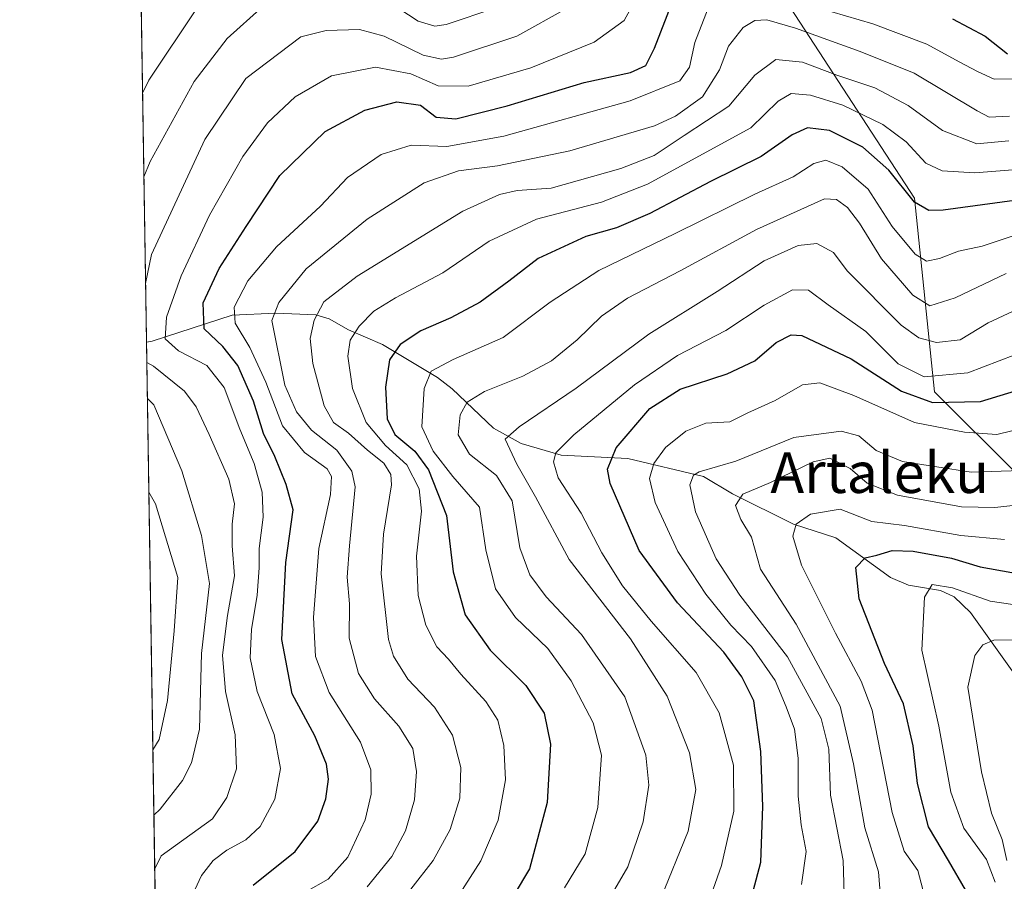
# Model space of a CAD drawing. Units: metres. Extents: x 606617 to 610039, y 4782477 to 4784844.
# Drawn here: x 606617 to 606810, y 4783104 to 4783273 of the extents above; entities that cross this region are included whole.
import ezdxf
from ezdxf.enums import TextEntityAlignment as Align

# ---------------------------------------------------------------- set-up
doc = ezdxf.new("R2010")
doc.units = ezdxf.units.M
doc.header["$MEASUREMENT"] = 0
for name, color, linetype, lineweight in [('Arbolado forestal CxS', 92, 'Continuous', 0), ('Comarca CxS', 21, 'Continuous', 0), ('Comunidad Autónoma CxS', 142, 'Continuous', 0), ('Corriente natural lineal', 142, 'Continuous', 13), ('Curva de nivel maestra', 30, 'Continuous', 30), ('Curva de nivel normal', 30, 'Continuous', 0), ('Municipio CxS', 4, 'Continuous', 0), ('Provincia CxS', 1, 'Continuous', 0), ('Texto cartográfico', 7, 'Continuous', 0)]:
    doc.layers.add(name, color=color, linetype=linetype, lineweight=lineweight)
doc.styles.add('Style-Arial', font='txt')

msp = doc.modelspace()

# ---------------------------------------------------------------- linework, layer by layer
at = {"layer": 'Arbolado forestal CxS', "color": 92, "linetype": 'Continuous', "lineweight": 0, "extrusion": (0.004761673258007572, -0.3023341969483813, 0.9531900963728911), "elevation": -1442802.291419723, "flags": 128}
msp.add_lwpolyline([(681891.1718201204, 4549774.961412111), (681891.1718201204, 4549874.417812253)], dxfattribs=at)
at = {"layer": 'Arbolado forestal CxS', "color": 92, "linetype": 'Continuous', "lineweight": 0, "extrusion": (0.004516090534586592, -0.2867245147035855, 0.9580024308916324), "elevation": -1368284.688131379, "flags": 128}
msp.add_lwpolyline([(681895.5839316936, 4572181.95977191), (681895.5839316936, 4572736.778633171)], dxfattribs=at)
at = {"layer": 'Arbolado forestal CxS', "color": 92, "linetype": 'Continuous', "lineweight": 0}
for points in [[(607348.3465, 4782487.828500001, 233.1750999999931), (606653.1600000003, 4782476.76, 391.2715999999928), (606638.1286000004, 4783431.100500001, 573.9330999999949)], [(606748.7451, 4783388.057700001, 521.1037999999971), (606768.0887000002, 4783363.283299999, 508.6483000000007), (606772.5846999995, 4783355.1351, 503.0334000000003), (606756.7215, 4783318.4287, 472.9100000000035), (606765.2663000004, 4783279.376700001, 446.4879999999976), (606792.4401000004, 4783237.677100001, 425.8981000000058), (606796.3819000004, 4783199.643100001, 403.9710000000051), (606812.5891000004, 4783183.451099999, 391.2189999999973), (606850.0305000005, 4783185.471100001, 393.1662999999971), (606862.9017000003, 4783176.864700001, 389.2284000000073), (606875.1057000002, 4783168.321900001, 384.6174000000028), (606882.4288999997, 4783151.236500001, 372.2844999999944), (606897.0751, 4783130.4901, 373.2161000000052), (606901.9574999996, 4783110.9641, 364.5960999999952), (606903.4225000005, 4783089.3499, 352.2485000000015), (606906.2955, 4783072.8913, 344.6992999999929), (606918.1864999998, 4783050.260700001, 337.7896000000038), (606927.1312999995, 4783016.1373, 317.3368000000046), (606936.3322999999, 4782969.313899999, 306.3798999999999), (606938.5805000003, 4782887.634099999, 258.898199999996), (606978.8567000004, 4782836.3781, 238.2592000000004)], [(606812.5891000004, 4783183.451099999, 391.2189999999973), (606796.3819000004, 4783199.643100001, 403.9710000000051), (606792.4401000004, 4783237.677100001, 425.8981000000058), (606765.2663000004, 4783279.376700001, 446.4879999999976), (606756.7215, 4783318.4287, 472.9100000000035), (606772.5846999995, 4783355.1351, 503.0334000000003), (606793.3306999998, 4783356.261299999, 506.3445000000065), (606814.6518999999, 4783346.3717, 506.0096999999951)], [(606772.5846999995, 4783355.1351, 503.0334000000003), (606756.7215, 4783318.4287, 472.9100000000035), (606765.2663000004, 4783279.376700001, 446.4879999999976), (606792.4401000004, 4783237.677100001, 425.8981000000058), (606796.3819000004, 4783199.643100001, 403.9710000000051), (606812.5891000004, 4783183.451099999, 391.2189999999973), (606850.0305000005, 4783185.471100001, 393.1662999999971), (606862.9017000003, 4783176.864700001, 389.2284000000073), (606875.1057000002, 4783168.321900001, 384.6174000000028), (606882.4288999997, 4783151.236500001, 372.2844999999944), (606897.0751, 4783130.4901, 373.2161000000052), (606901.9574999996, 4783110.9641, 364.5960999999952), (606903.4225000005, 4783089.3499, 352.2485000000015), (606906.2955, 4783072.8913, 344.6992999999929), (606918.1864999998, 4783050.260700001, 337.7896000000038), (606927.1312999995, 4783016.1373, 317.3368000000046), (606936.3322999999, 4782969.313899999, 306.3798999999999), (606938.5805000003, 4782887.634099999, 258.898199999996), (606978.8567000004, 4782836.3781, 238.2592000000004)], [(606772.5846999995, 4783355.1351, 503.0334000000003), (606756.7215, 4783318.4287, 472.9100000000035), (606765.2663000004, 4783279.376700001, 446.4879999999976), (606792.4401000004, 4783237.677100001, 425.8981000000058), (606796.3819000004, 4783199.643100001, 403.9710000000051), (606812.5891000004, 4783183.451099999, 391.2189999999973), (606850.0305000005, 4783185.471100001, 393.1662999999971), (606862.9017000003, 4783176.864700001, 389.2284000000073), (606875.1057000002, 4783168.321900001, 384.6174000000028), (606882.4288999997, 4783151.236500001, 372.2844999999944), (606897.0751, 4783130.4901, 373.2161000000052), (606901.9574999996, 4783110.9641, 364.5960999999952), (606903.4225000005, 4783089.3499, 352.2485000000015), (606906.2955, 4783072.8913, 344.6992999999929), (606918.1864999998, 4783050.260700001, 337.7896000000038), (606927.1312999995, 4783016.1373, 317.3368000000046), (606936.3322999999, 4782969.313899999, 306.3798999999999), (606938.5805000003, 4782887.634099999, 258.898199999996), (606978.8567000004, 4782836.3781, 238.2592000000004)]]:
    msp.add_polyline3d(points, dxfattribs=at)
at = {"layer": 'Comarca CxS', "color": 21, "linetype": 'Continuous', "lineweight": 0, "flags": 128}
msp.add_lwpolyline([(607678.3543000004, 4782493.0829), (606653.160000821, 4782476.759982139), (606634.1953320337, 4783680.823888927), (606616.7200008208, 4784790.329982118), (608526.8008000014, 4784820.757400001), (608638.6611494463, 4784822.539237076), (608663.9489661688, 4784822.942036396), (610001.5600008473, 4784844.249982117), (610008.9556057152, 4784388.582245464), (610039.1100008482, 4782530.669982142), (608034.2510143924, 4782498.749266252), (608015.2385987993, 4782498.446606068), (607780.9275999998, 4782494.715999999), (607702.7781194181, 4782493.471844422)], close=True, dxfattribs=at)
at = {"layer": 'Comunidad Autónoma CxS', "color": 142, "linetype": 'Continuous', "lineweight": 0, "flags": 128}
msp.add_lwpolyline([(607678.3543000004, 4782493.0829), (606653.160000821, 4782476.759982139), (606634.1953320337, 4783680.823888927), (606616.7200008208, 4784790.329982118), (608526.8008000014, 4784820.757400001), (608638.6611494463, 4784822.539237076), (608663.9489661688, 4784822.942036396), (610001.5600008473, 4784844.249982117), (610008.9556057152, 4784388.582245464), (610039.1100008482, 4782530.669982142), (608034.2510143924, 4782498.749266252), (608015.2385987993, 4782498.446606068), (607780.9275999998, 4782494.715999999), (607702.7781194181, 4782493.471844422)], close=True, dxfattribs=at)
at = {"layer": 'Corriente natural lineal', "color": 142, "linetype": 'Continuous', "lineweight": 13}
msp.add_polyline3d([(606641.6209000006, 4783209.3782, 458.2983999999997), (606642.7596000005, 4783209.581, 457.526199999993), (606658.4704999998, 4783214.701900001, 446.3101000000024), (606667.0082, 4783215.107100001, 440.4896000000008), (606674.8880000003, 4783214.756999999, 436.1230000000069), (606677.4965000004, 4783213.937700001, 434.4170000000013), (606681.3194000004, 4783211.7766, 431.6692999999942), (606687.9721999997, 4783208.933800001, 427.5059000000037), (606698.7829999998, 4783202.476100001, 420.3871000000072), (606701.6295999996, 4783200.243799999, 418.3291999999929), (606709.7419999996, 4783192.515100001, 412.0907000000007), (606715.1989000002, 4783189.4802, 409.4011000000028), (606723.0840999996, 4783187.2029, 405.1815000000061), (606736.1533000004, 4783186.565300001, 399.3029999999999), (606751, 4783183, 390.7799999999988), (606756.6821999997, 4783179.598400001, 387.5022999999928), (606768.6996999999, 4783173.640699999, 381.0390000000043), (606777, 4783171, 378.1027999999933), (606787.7603000002, 4783163.2116, 373.4070999999968), (606791.2977, 4783161.689999999, 372.2652999999991), (606797.5354000004, 4783160.628699999, 370.9339000000036), (606800.2235000003, 4783159.3836, 370.4238000000041), (606803.4791000001, 4783156.301200001, 368.4832000000025), (606811.9804999996, 4783144.423800001, 362.0038999999961)], dxfattribs=at)
at = {"layer": 'Curva de nivel maestra', "color": 30, "linetype": 'Continuous', "lineweight": 30, "flags": 128}
for points, elevation in [([(606662.5899999999, 4783102.790100001), (606670.79, 4783109.380100001), (606675.2999999998, 4783115.3301), (606676.8399999999, 4783119.720100001), (606677.3499999996, 4783123.590100001), (606677, 4783126.530099999), (606674.6600000003, 4783132.110099999), (606670.2400000002, 4783140.3301), (606668.2100000001, 4783151.020099999), (606669, 4783166.120100001), (606670.4199999999, 4783176.5001), (606669.0800000001, 4783181.420100001), (606666.8399999999, 4783186.920100001), (606664.5899999999, 4783191.460100001), (606662.6500000004, 4783197.8201), (606659.5499999998, 4783204.780099999), (606656.6200000001, 4783208.530099999), (606652.9199999999, 4783211.9801), (606652.7800000003, 4783217.100099999), (606655.9199999999, 4783223.840100001), (606661.1799999997, 4783232.0601), (606667.7800000003, 4783242.110099999), (606676.7100000001, 4783250.7501), (606684.5, 4783254.940099999), (606690.8099999996, 4783256.590100001), (606695.4400000004, 4783255.880100001), (606698.5199999996, 4783253.5801), (606702.3499999996, 4783253.2401), (606712.4400000004, 4783255.7501), (606727.5499999998, 4783260.380100001), (606736.6500000004, 4783262.3301), (606739.6600000003, 4783263.700099999), (606741.3600000005, 4783267.090100001), (606745.1500000004, 4783276.800100001)], 450), ([(606799.9199999999, 4783272.8301), (606806.3200000003, 4783269.4301), (606810.7199999997, 4783265.970100001)], 450), ([(606812.1200000001, 4783237.170100001), (606798.0800000001, 4783235.300100001), (606795.2800000003, 4783235.210100001), (606792.4199999999, 4783236.840100001), (606787.4000000004, 4783243.170100001), (606782.3099999996, 4783247.6801), (606775.7400000002, 4783250.920100001), (606771.4400000004, 4783251.4901), (606768.4199999999, 4783250.0801), (606762.3499999996, 4783245.8301), (606752.4000000004, 4783240.940099999), (606740.5, 4783234.640100001), (606733.9199999999, 4783231.860099999), (606727.9299999997, 4783230.140100001), (606718.5599999996, 4783225.8101), (606712.8099999996, 4783221.380100001), (606707.1799999997, 4783217.2601), (606701.3600000005, 4783214.140100001), (606695.4699999997, 4783211.5801), (606691.4299999997, 4783208.9101), (606689.3200000003, 4783205.9001), (606688.5700000003, 4783200.5701), (606688.8799999999, 4783194.3301), (606690.4199999999, 4783191.270099999), (606694.3399999999, 4783187.9901), (606697.0199999996, 4783184.3301), (606700.5599999996, 4783175.3301), (606701.8300000001, 4783164.3301), (606704.2300000006, 4783155.890100001), (606709.1399999997, 4783148.9001), (606716.1100000005, 4783141.9901), (606719.7000000002, 4783136.5801), (606720.9400000004, 4783130.4801), (606720.3200000003, 4783119.0101), (606716.8300000001, 4783106.0001), (606713.8300000001, 4783100.950099999)], 425), ([(606757.8399999999, 4783090.520099999), (606762.25, 4783107.280099999), (606762.6799999997, 4783118.2301), (606762.29, 4783129.040100001), (606760.8899999997, 4783138.970100001), (606758.5499999998, 4783143.6801), (606755, 4783148.520099999), (606745.9299999997, 4783158.2301), (606738.4000000004, 4783168.4801), (606732.6600000003, 4783181.620100001), (606732.1500000004, 4783184.460100001), (606733.8300000001, 4783188.670100001), (606740.4900000002, 4783196.370100001), (606746.4400000004, 4783200.1601), (606755.6399999997, 4783203.170100001), (606761.1200000001, 4783205.720100001), (606765.3099999996, 4783209.3201), (606768.2300000006, 4783210.8201), (606770.2999999998, 4783210.700099999), (606780, 4783206.110099999), (606789.8799999999, 4783199.770099999), (606795.9800000006, 4783197.540100001), (606805.4100000003, 4783197.720100001), (606816.1600000003, 4783201.0001)], 400), ([(606802.4600000001, 4783101.860099999), (606799.1299999999, 4783107.630100001), (606795.1799999997, 4783114.2601), (606793.0099999999, 4783122.720100001), (606792.2000000002, 4783130.1601), (606790.2699999996, 4783138.390100001), (606786.5700000003, 4783146.3101), (606781.5800000001, 4783159.020099999), (606780.9000000004, 4783165.1601), (606782.7400000002, 4783167.050100001), (606785.04, 4783167.600099999), (606788.0899999999, 4783168.460100001), (606792.1799999997, 4783168.340100001), (606799.7000000002, 4783166.9801), (606805.3399999999, 4783165.2501), (606811.5599999996, 4783164.190099999)], 375.0000000000001)]:
    msp.add_lwpolyline(points, dxfattribs=dict(at, elevation=elevation))
at = {"layer": 'Curva de nivel normal', "color": 30, "linetype": 'Continuous', "lineweight": 0, "flags": 128}
for points, elevation in [([(606641.4390000004, 4783220.922900001), (606642.6299999999, 4783226.58), (606653.1100000005, 4783249.199999999), (606661.1100000005, 4783261.15), (606671.9299999997, 4783269.33), (606676.9100000003, 4783270.59), (606683.4699999997, 4783270.779999999), (606688.3200000003, 4783269.480000001), (606695.9299999997, 4783265.75), (606699.5700000003, 4783264.939999999), (606701.9100000003, 4783265.33), (606714.3799999999, 4783269.430000001), (606724.2400000002, 4783274.949999999), (606729.3399999999, 4783279.560000001), (606743.5700000003, 4783297.99), (606746.7300000006, 4783301.539999999), (606751.1399999997, 4783304.09), (606757.3600000005, 4783303.84), (606763.9800000006, 4783301.08), (606768.8799999999, 4783297.539999999), (606778.9400000004, 4783292.930000001), (606801.2300000006, 4783286.619999999), (606811.1399999997, 4783282.970000001)], 460), ([(606739.8600000005, 4783280.689999999), (606735.4600000001, 4783272.52), (606729.5300000003, 4783268.279999999), (606717.1100000005, 4783263.24), (606704.7800000003, 4783259.630000001), (606698.8799999999, 4783259.680000001), (606693.54, 4783262.060000001), (606686.6200000001, 4783263.4), (606677.9699999997, 4783261.65), (606670.8499999996, 4783257.52), (606665.3600000005, 4783252.430000001), (606660.5499999998, 4783245.83), (606654, 4783234.310000001), (606648.4000000004, 4783222.42), (606645.5800000001, 4783214.32), (606645.2599999999, 4783210.029999999), (606647.9199999999, 4783207.680000001), (606653.4800000006, 4783204.779999999), (606656.9000000004, 4783200.5), (606659.9800000006, 4783192.300000001), (606662.7599999999, 4783185.58), (606664.3300000001, 4783179.970000001), (606664.5300000003, 4783175.039999999), (606663.7300000006, 4783168.869999999), (606663.7599999999, 4783165.109999999), (606663.3300000001, 4783159.75), (606662.2300000006, 4783153.01), (606661.9800000006, 4783147.430000001), (606663.3600000005, 4783140.800000001), (606666.6699999999, 4783132.350000001), (606667.9500000002, 4783125.680000001), (606666.8300000001, 4783119.66), (606663.9600000001, 4783114.33), (606661.1299999999, 4783111.66), (606657.4199999999, 4783109.680000001), (606654.7000000002, 4783107.66), (606652.4299999997, 4783104.66), (606649.4199999999, 4783098.210000001)], 455), ([(606640.8508000001, 4783258.266799999), (606642.0899999999, 4783260.810000001), (606651.5800000001, 4783274.99)], 470), ([(606664.4400000004, 4783275.310000001), (606657.4400000004, 4783269), (606650.9800000006, 4783260.58), (606642.3399999999, 4783244.83), (606641.1095000004, 4783241.846999999)], 465), ([(606751.9400000004, 4783274.980000001), (606749.3200000003, 4783268.189999999), (606748.2400000002, 4783263.350000001), (606746.3600000005, 4783260.689999999), (606736.5899999999, 4783256.779999999), (606711.7800000003, 4783249.800000001), (606700.6299999999, 4783247.77), (606693.5899999999, 4783248.039999999), (606687.7199999997, 4783246.210000001), (606681.0800000001, 4783241.699999999), (606675.8200000003, 4783236.109999999), (606667.1799999997, 4783228.119999999), (606661.5, 4783221.4), (606658.8399999999, 4783216.26), (606659.0300000003, 4783213.130000001), (606661.9299999997, 4783208.32), (606665.0599999996, 4783201.539999999), (606668.3499999996, 4783192.960000001), (606672.6600000003, 4783187.699999999), (606677.1100000005, 4783184.550000001), (606677.9400000004, 4783183.02), (606677.7400000002, 4783179.460000001), (606675.4699999997, 4783168.850000001), (606674.3899999997, 4783155.33), (606674.8200000003, 4783147.66), (606677.4900000002, 4783140.630000001), (606683.6399999997, 4783130.859999999), (606685.6900000004, 4783125.42), (606685.75, 4783120.65), (606684.5700000003, 4783115.640000001), (606681.1799999997, 4783108.32), (606677.3099999996, 4783103.960000001), (606672.9199999999, 4783101.49)], 445), ([(606710.2199999997, 4783275.01), (606700.4800000006, 4783271.730000001), (606698.2400000002, 4783271.449999999), (606695, 4783272.41), (606689.4600000001, 4783276)], 465), ([(606815.4900000002, 4783261.130000001), (606808.0999999996, 4783261.029999999), (606804.8399999999, 4783262.539999999), (606801.2100000001, 4783264.4), (606794.8799999999, 4783267.859999999), (606784.2599999999, 4783271.859999999), (606776.2000000002, 4783274.220000001)], 445), ([(606684.9400000004, 4783102.470000001), (606689.8300000001, 4783108.439999999), (606692.4800000006, 4783113.449999999), (606694.2800000003, 4783119.51), (606694.6699999999, 4783125.130000001), (606693.9000000004, 4783129.609999999), (606691.2100000001, 4783133.99), (606686.3799999999, 4783139.34), (606683.2400000002, 4783144.33), (606681.4100000003, 4783151.289999999), (606681.5, 4783158.050000001), (606681.04, 4783163.26), (606681.4800000006, 4783169.41), (606682.6200000001, 4783181.01), (606681.9199999999, 4783184.060000001), (606678.9800000006, 4783188.17), (606674.04, 4783192.100000001), (606671.0800000001, 4783195.720000001), (606668.7999999998, 4783200.970000001), (606666.2300000006, 4783213.65), (606667.6100000005, 4783217.189999999), (606672.9500000002, 4783223.800000001), (606684.9600000001, 4783233.560000001), (606696.1799999997, 4783240.640000001), (606702.8700000001, 4783243.029999999), (606710.54, 4783244.029999999), (606724.75, 4783246.960000001), (606741.4000000004, 4783251.859999999), (606745.4900000002, 4783253.74), (606750.8399999999, 4783257.539999999), (606754.1399999997, 4783262.82), (606755.9100000003, 4783267.52), (606758.7800000003, 4783271.16), (606761.0999999996, 4783272.560000001), (606763.4400000004, 4783272.67), (606769.1100000005, 4783271.029999999), (606781.7599999999, 4783266.449999999), (606792.3600000005, 4783262.17), (606804.75, 4783254.779999999), (606807.1399999997, 4783253.550000001), (606811.1299999999, 4783253.76)], 440), ([(606810.9900000002, 4783248.91), (606804.7000000002, 4783248.350000001), (606797.9199999999, 4783250.939999999), (606791.2000000002, 4783255.869999999), (606784.6600000003, 4783259.32), (606777.2199999997, 4783261.800000001), (606770.4600000001, 4783264.34), (606765.2000000002, 4783264.869999999), (606761.0899999999, 4783261.77), (606755.9600000001, 4783255.689999999), (606747.2000000002, 4783249.960000001), (606741.3300000001, 4783246.01), (606734.7800000003, 4783243.49), (606721.1100000005, 4783239.630000001), (606714.4500000002, 4783239.16), (606710.9400000004, 4783238.369999999), (606703.7599999999, 4783235.109999999), (606682.9900000002, 4783222.32), (606676.4699999997, 4783217.32), (606674.5599999996, 4783213.730000001), (606673.7599999999, 4783210.100000001), (606674.2999999998, 4783205.180000001), (606676.5, 4783196.880000001), (606678.3700000001, 4783193.640000001), (606681.2699999996, 4783191.529999999), (606685, 4783188.180000001), (606688.2400000002, 4783185.600000001), (606689.5800000001, 4783183.430000001), (606689.7199999997, 4783181.380000001), (606688.1699999999, 4783171.720000001), (606687.6799999997, 4783163.890000001), (606689.1299999999, 4783151.01), (606690.1200000001, 4783147.730000001), (606692.9199999999, 4783143.210000001), (606698.1900000004, 4783137.710000001), (606701.7199999997, 4783132.25), (606703.3600000005, 4783125.859999999), (606703.1299999999, 4783119.869999999), (606701.2300000006, 4783113.710000001), (606697.9400000004, 4783107.66), (606693.5599999996, 4783101.99)], 435), ([(606703.0800000001, 4783101.050000001), (606707.2699999996, 4783107.59), (606710.6600000003, 4783115.560000001), (606712.0999999996, 4783123.460000001), (606711.7999999998, 4783130.210000001), (606710.5999999996, 4783135.210000001), (606708.2599999999, 4783138.869999999), (606703.3399999999, 4783144.230000001), (606700.9199999999, 4783147.17), (606698.6500000004, 4783149.58), (606696.4800000006, 4783153.859999999), (606694.9600000001, 4783159.630000001), (606694.6200000001, 4783167.350000001), (606695.6399999997, 4783176.24), (606695.2000000002, 4783180.600000001), (606692.7599999999, 4783185.310000001), (606688.54, 4783189.08), (606684.75, 4783193.619999999), (606682.0800000001, 4783200.289999999), (606681.1600000003, 4783206.65), (606681.5999999996, 4783209.76), (606683.3600000005, 4783212.529999999), (606686.2800000003, 4783215.439999999), (606690.5, 4783218.09), (606699.8200000003, 4783223.02), (606708.9199999999, 4783229.199999999), (606718.1900000004, 4783233.550000001), (606730.9800000006, 4783236.890000001), (606740, 4783240.4), (606760.2999999998, 4783251.449999999), (606765.6799999997, 4783256.680000001), (606768.2100000001, 4783258.220000001), (606772, 4783257.869999999), (606778.4000000004, 4783255.939999999), (606786.2599999999, 4783252.140000001), (606790.7800000003, 4783248.680000001), (606794.6900000004, 4783244.550000001), (606797.9100000003, 4783243.050000001), (606804.2999999998, 4783242.640000001), (606812.5700000003, 4783243.25)], 430), ([(606723.7300000006, 4783102.27), (606727.7400000002, 4783108.970000001), (606730.2599999999, 4783118.07), (606730.9600000001, 4783128.33), (606729.3700000001, 4783134.66), (606725.0099999999, 4783142.890000001), (606720.4299999997, 4783149.230000001), (606714.1100000005, 4783155.350000001), (606710.1399999997, 4783160.970000001), (606708.2599999999, 4783168.609999999), (606707.0199999996, 4783177), (606701.7599999999, 4783182.99), (606697.9100000003, 4783188.02), (606695.6799999997, 4783192.77), (606696.1399999997, 4783200.32), (606697.5199999996, 4783203.680000001), (606701.8700000001, 4783205.99), (606711.6600000003, 4783210.32), (606720.8899999997, 4783217.24), (606730.4299999997, 4783223.480000001), (606745.4400000004, 4783230.75), (606761.0800000001, 4783238.460000001), (606768.6399999997, 4783241.869999999), (606772.7000000002, 4783244.470000001), (606775.04, 4783245.130000001), (606778.2599999999, 4783243.800000001), (606783.3300000001, 4783239.4), (606788.0800000001, 4783232.08), (606792.5999999996, 4783226.67), (606794.7800000003, 4783225.300000001), (606797.3499999996, 4783225.800000001), (606801.1100000005, 4783227.220000001), (606805.7199999997, 4783228.24), (606813.2199999997, 4783230.710000001)], 420), ([(606732.2000000002, 4783099.65), (606736.1399999997, 4783106.41), (606739.1299999999, 4783115.210000001), (606740.2599999999, 4783122.4), (606739.6699999999, 4783128.300000001), (606735.5499999998, 4783139.76), (606727.04, 4783152.01), (606720.1299999999, 4783159.4), (606716.8899999997, 4783163.699999999), (606714.9699999997, 4783168.99), (606713.4199999999, 4783178.210000001), (606710.3799999999, 4783183.189999999), (606705.0599999996, 4783187.430000001), (606702.8300000001, 4783191.17), (606703.2000000002, 4783195.119999999), (606704.5700000003, 4783197.59), (606708.0199999996, 4783199.680000001), (606715.5300000003, 4783202.699999999), (606721.1600000003, 4783205.710000001), (606726.1799999997, 4783209.82), (606730.9600000001, 4783214.480000001), (606736.1100000005, 4783218.050000001), (606746.4400000004, 4783223.380000001), (606761.4400000004, 4783231.51), (606774.7800000003, 4783237.5), (606777.1600000003, 4783237.41), (606779.3099999996, 4783235.810000001), (606781.6699999999, 4783232.720000001), (606785.9400000004, 4783225.730000001), (606792.1399999997, 4783218.600000001), (606795.4400000004, 4783216.539999999), (606800.4400000004, 4783218.07), (606810.4400000004, 4783222.890000001)], 415), ([(606742.54, 4783100.050000001), (606747.9900000002, 4783113.42), (606749.5199999996, 4783121.600000001), (606748.2800000003, 4783128.800000001), (606743.8499999996, 4783139.890000001), (606736.6699999999, 4783151.140000001), (606724.5999999996, 4783166.75), (606717.9900000002, 4783179.029999999), (606714.3799999999, 4783185.42), (606712.04, 4783190.34), (606714.8399999999, 4783192.789999999), (606725.9900000002, 4783200.350000001), (606740.2800000003, 4783210.980000001), (606753.6900000004, 4783219.359999999), (606762.9000000004, 4783225.359999999), (606769.5700000003, 4783228.390000001), (606773.2699999996, 4783228.76), (606776.5700000003, 4783227.02), (606779.2300000006, 4783223.42), (606789.7999999998, 4783212.730000001), (606793.2800000003, 4783210.230000001), (606796.7800000003, 4783209.300000001), (606801.3899999997, 4783209.859999999), (606806.8899999997, 4783213.210000001), (606811.7999999998, 4783215.460000001)], 410), ([(606750.0099999999, 4783093.84), (606754.54, 4783106.66), (606756.9800000006, 4783117.33), (606756.8899999997, 4783126.33), (606754.1100000005, 4783136.640000001), (606749.5899999999, 4783144.57), (606740.75, 4783154.619999999), (606735.0999999996, 4783161.58), (606731.04, 4783168.01), (606726.9800000006, 4783175.810000001), (606722.5, 4783182.76), (606721.5599999996, 4783185.92), (606721.9900000002, 4783187.65), (606725.5599999996, 4783191.199999999), (606737.4400000004, 4783201.039999999), (606745.9299999997, 4783206.74), (606755.4000000004, 4783211.689999999), (606762.9299999997, 4783216.65), (606768.5099999999, 4783219.65), (606771.6100000005, 4783219.58), (606775.5199999996, 4783216.720000001), (606782.9100000003, 4783211.449999999), (606789.2699999996, 4783205.15), (606794.3600000005, 4783202.560000001), (606802.9100000003, 4783203.359999999), (606815.2000000002, 4783208.050000001)], 405), ([(606643.2494000001, 4783105.980699999), (606644.4800000006, 4783108.529999999), (606654.5800000001, 4783115.83), (606657.3899999997, 4783119.99), (606659.2800000003, 4783125.66), (606659.04, 4783132.279999999), (606657.1699999999, 4783140.810000001), (606656.5599999996, 4783147.949999999), (606657.5300000003, 4783155.710000001), (606658.8899999997, 4783163.539999999), (606658.4600000001, 4783169.380000001), (606658.4299999997, 4783173.66), (606658.8799999999, 4783177.680000001), (606657.8099999996, 4783182.460000001), (606653.9400000004, 4783191.26), (606651.4100000003, 4783196.720000001), (606649.0700000003, 4783199.76), (606642.9699999997, 4783204.66), (606641.6835000003, 4783205.399300001)], 460), ([(606770.25, 4783102.930000001), (606771.1699999999, 4783109.390000001), (606770.2199999997, 4783114.640000001), (606769.5899999999, 4783120.26), (606769.5800000001, 4783127.74), (606768.8899999997, 4783133.439999999), (606767.2599999999, 4783137.82), (606765.0800000001, 4783142.970000001), (606760.4199999999, 4783149.630000001), (606756.3899999997, 4783153.859999999), (606751.4900000002, 4783159.92), (606745.9900000002, 4783168.26), (606741.5, 4783177.92), (606740.4000000004, 4783182.600000001), (606741.2800000003, 4783185.59), (606743.5499999998, 4783188.699999999), (606747.54, 4783191.939999999), (606751.4900000002, 4783193.480000001), (606756.2000000002, 4783193.75), (606759.7100000001, 4783195.51), (606765.0899999999, 4783197.939999999), (606770.4600000001, 4783200.980000001), (606773.8799999999, 4783201.42), (606780.54, 4783198.890000001), (606792.4600000001, 4783193.609999999), (606802.2400000002, 4783191.710000001), (606808.6399999997, 4783191.279999999), (606817.2199999997, 4783193.34)], 395), ([(606641.7953000005, 4783198.3051), (606643.0899999999, 4783197.109999999), (606648.5300000003, 4783184.109999999), (606652.4199999999, 4783171.449999999), (606654.0099999999, 4783161.980000001), (606652.4000000004, 4783148.24), (606652.0499999998, 4783133.41), (606650.4400000004, 4783126.810000001), (606648.6799999997, 4783123.34), (606644.3399999999, 4783117.710000001), (606643.0828999998, 4783116.555199999)], 465), ([(606778.6299999999, 4783101), (606778.4500000002, 4783107.66), (606775.9400000004, 4783120.449999999), (606775.6100000005, 4783129.480000001), (606774.1200000001, 4783135.480000001), (606767.4800000006, 4783147.600000001), (606758.1500000004, 4783159.710000001), (606753.5, 4783166.850000001), (606749.4400000004, 4783176.050000001), (606748.2999999998, 4783181.350000001), (606749.0599999996, 4783183.27), (606750.1500000004, 4783183.92), (606757.3399999999, 4783186.01), (606768.7400000002, 4783190.699999999), (606778.0599999996, 4783191.939999999), (606781.5199999996, 4783191.029999999), (606784.9100000003, 4783188.119999999), (606790.1100000005, 4783185.99), (606803.5800000001, 4783183.859999999), (606815.3600000005, 4783184.26)], 390), ([(606785.7400000002, 4783100.529999999), (606785.3799999999, 4783105.41), (606782.6699999999, 4783114.039999999), (606780.4500000002, 4783126.630000001), (606777.8399999999, 4783137.949999999), (606769.2300000006, 4783154.02), (606762.2000000002, 4783164.83), (606760.4600000001, 4783171.109999999), (606758.3399999999, 4783174.58), (606757.2699999996, 4783177.310000001), (606758.7599999999, 4783179.529999999), (606764.1500000004, 4783181.84), (606772.5700000003, 4783185.92), (606775.8200000003, 4783186.609999999), (606779.7999999998, 4783184.58), (606783.1399999997, 4783181.689999999), (606789.1299999999, 4783179.350000001), (606801.6699999999, 4783177.050000001), (606808.25, 4783176.92), (606820.0999999996, 4783178.24)], 385), ([(606642.8810999999, 4783129.364900001), (606644.1200000001, 4783131.380000001), (606645.7699999996, 4783139.02), (606647.0800000001, 4783152.720000001), (606647.79, 4783163.210000001), (606643.4000000004, 4783177.619999999), (606642.0842000004, 4783179.960300001)], 470), ([(606794.0700000003, 4783101.92), (606793.1100000005, 4783105.66), (606790.4500000002, 4783109.480000001), (606788.04, 4783117.08), (606784.1100000005, 4783137.17), (606782, 4783142.859999999), (606776.9299999997, 4783152.279999999), (606770.2400000002, 4783165.619999999), (606768.5700000003, 4783171.32), (606769.2400000002, 4783173.66), (606772.0199999996, 4783175.59), (606777.8300000001, 4783176.619999999), (606784.0499999998, 4783174.17), (606790.4900000002, 4783173.369999999), (606801.54, 4783171.42), (606810.0999999996, 4783170.66)], 380), ([(606808.2699999996, 4783103.41), (606806.5999999996, 4783107.82), (606802.1600000003, 4783113.960000001), (606799.6100000005, 4783121.060000001), (606797.2300000006, 4783133.99), (606793.9000000004, 4783148.9), (606794.3899999997, 4783159.33), (606795.9400000004, 4783161.84), (606799.9000000004, 4783161.189999999), (606807.2999999998, 4783158.539999999), (606813.9800000006, 4783157.539999999)], 370), ([(606810.6100000005, 4783107.66), (606809.6900000004, 4783111.730000001), (606807.5700000003, 4783116.939999999), (606805.5999999996, 4783125.060000001), (606804.4600000001, 4783132.33), (606802.9000000004, 4783141.689999999), (606804.29, 4783147.880000001), (606805.9000000004, 4783149.939999999), (606808.0199999996, 4783150.890000001), (606813.3399999999, 4783150.930000001)], 365)]:
    msp.add_lwpolyline(points, dxfattribs=dict(at, elevation=elevation))
at = {"layer": 'Municipio CxS', "color": 4, "linetype": 'Continuous', "lineweight": 0, "flags": 128}
msp.add_lwpolyline([(607678.3543000004, 4782493.0829), (606653.160000821, 4782476.759982139), (606634.1953320337, 4783680.823888927)], dxfattribs=at)
at = {"layer": 'Provincia CxS', "color": 1, "linetype": 'Continuous', "lineweight": 0, "flags": 128}
msp.add_lwpolyline([(607678.3543000004, 4782493.0829), (606653.160000821, 4782476.759982139), (606634.1953320337, 4783680.823888927), (606616.7200008208, 4784790.329982118), (608526.8008000014, 4784820.757400001), (608638.6611494463, 4784822.539237076), (608663.9489661688, 4784822.942036396), (610001.5600008473, 4784844.249982117), (610008.9556057152, 4784388.582245464), (610039.1100008482, 4782530.669982142), (608034.2510143924, 4782498.749266252), (608015.2385987993, 4782498.446606068), (607780.9275999998, 4782494.715999999), (607702.7781194181, 4782493.471844422)], close=True, dxfattribs=at)

# ---------------------------------------------------------------- texts
at = {"layer": 'Texto cartográfico', "color": 7, "linetype": 'Continuous', "lineweight": 0, "style": 'Style-Arial'}
msp.add_text('Artaleku', height=8, dxfattribs=at).set_placement((606785.60260122, 4783183.780149999), align=Align.MIDDLE_CENTER)

doc.saveas('drawing.dxf')
